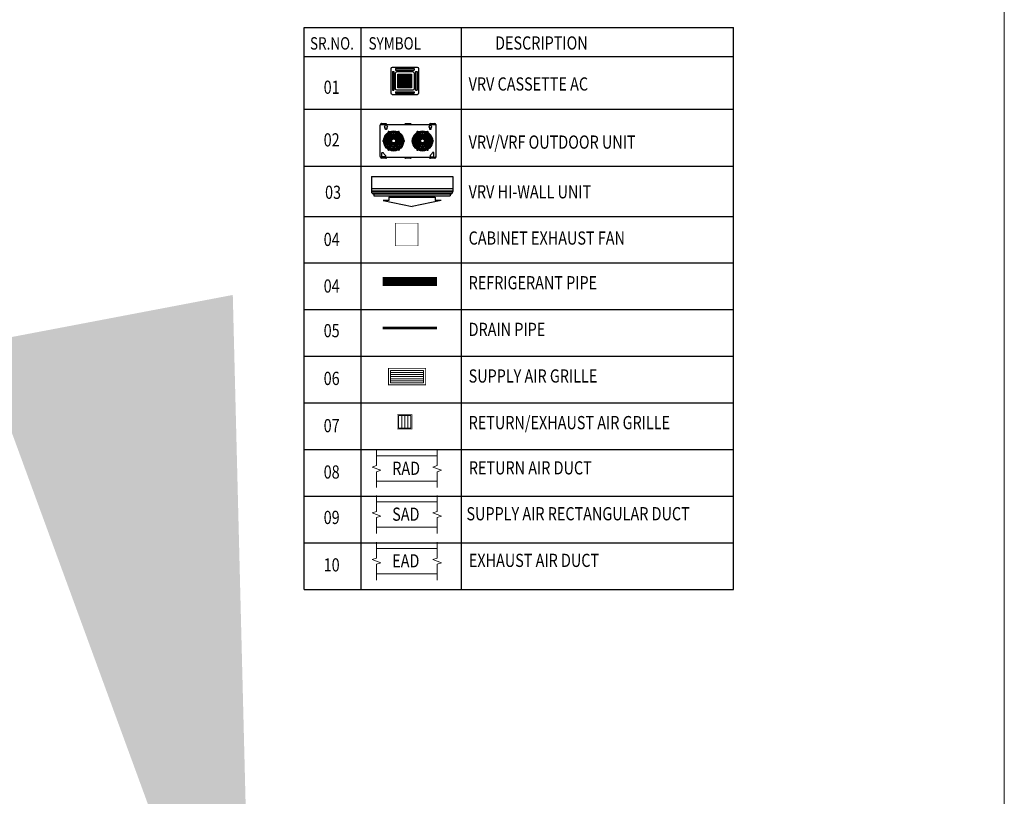
# Model space of a CAD drawing. Units: millimetres. Extents: x -27956 to 154697, y -98169 to -69185.
# Drawn here: x 154552 to 154677, y -98048 to -97949 of the extents above; entities that cross this region are included whole.
import ezdxf

# ---------------------------------------------------------------- set-up
doc = ezdxf.new("R2010")
doc.units = ezdxf.units.MM
doc.header["$MEASUREMENT"] = 0
doc.linetypes.add('DASHEDX2', pattern=[1.5, 1, -0.5])
doc.linetypes.add('HIDDEN', pattern=[0.375, 0.25, -0.125])
for name, color, linetype, lineweight in [('_ACM-M-TFADUCT', 70, 'Continuous', 30), ('H-SAD', 6, 'Continuous', 30), ('LINC-HVAC-Drain Pipe', 5, 'DASHEDX2', 25), ('M-HVAC-CASSETTE AC', 5, 'Continuous', 15), ('M-HVAC-EQUP', 152, 'Continuous', 25), ('M-HVAC-EX-GRILL', 1, 'Continuous', 5), ('M-HVAC-EXHAUST', 1, 'HIDDEN', 5), ('M-HVAC-GRIL', 146, 'Continuous', 5), ('M-HVAC-RAD', 6, 'Continuous', 15), ('M-HVAC-REF.PIPE', 21, 'Continuous', 15), ('M-HVAC-SAD', 3, 'Continuous', 15), ('wooden ceiling', 8, 'Continuous', 30)]:
    doc.layers.add(name, color=color, linetype=linetype, lineweight=lineweight)
for name, color, linetype in [('H-TEXT', 7, 'Continuous'), ('HVAC-ODU', 7, 'Continuous'), ('M-HVAC-EQUIPMENT', 152, 'Continuous'), ('M-HVAC-WALL MOUNTED AC', 1, 'Continuous')]:
    doc.layers.add(name, color=color, linetype=linetype)
doc.styles.add('03-ACM-M-TEXT', font='romans.shx', dxfattribs={"width": 0.85})
doc.styles.add('AR-ROMANS-80', font='romans.shx', dxfattribs={"width": 0.8})
doc.dimstyles.new('ACM-M-DIM', dxfattribs={"dimscale": 50, "dimtxt": 2, "dimasz": 2, "dimexe": 1, "dimexo": 1, "dimgap": 1, "dimtad": 1, "dimdec": 0, "dimzin": 0, "dimdsep": 46, "dimtxsty": '03-ACM-M-TEXT', "dimcen": 0, "dimclrd": 7, "dimclre": 7, "dimclrt": 256, "dimadec": 0, "dimazin": 0, "dimtfac": 1, "dimtdec": 0, "dimtofl": 0, "dimtmove": 0, "dimatfit": 3, "dimfxl": 1, "dimtolj": 1, "dimtzin": 0, "dimlwe": -1, "dimarcsym": 0})

# ---------------------------------------------------------------- blocks, each defined once
blk = doc.blocks.new('150 x 150 EXH.GRILLE')
at = {"layer": 'M-HVAC-EX-GRILL', "ltscale": 20}
for p, q in [((-37.5, 75), (-37.5, -75)), ((0, 75), (0, -75)), ((37.5, 75), (37.5, -75))]:
    blk.add_line(p, q, dxfattribs=at)
at = {"layer": 'M-HVAC-EX-GRILL', "ltscale": 20, "const_width": 6.249999999999997}
blk.add_lwpolyline([(-87.5, 87.5), (-87.5, -87.5), (87.5, -87.5), (87.5, 87.5)], close=True, dxfattribs=at)
at = {"layer": 'M-HVAC-EX-GRILL', "ltscale": 20}
blk.add_lwpolyline([(-75, 75), (-75, -75), (75, -75), (75, 75)], close=True, dxfattribs=at)
blk = doc.blocks.new('HI WALL UNIT')
at = {"color": 8, "lineweight": 20}
for p, q in [((-151504.1468570963, -145720.7058306251), (-152424.1468570963, -145720.7058306251)), ((-151509.6230475723, -145704.2772591963), (-152418.6706666201, -145704.2772591963)), ((-151504.1468570963, -145737.1344020542), (-152424.1468570963, -145737.1344020542)), ((-151504.1468570963, -145753.562973482), (-152424.1468570963, -145753.562973482))]:
    blk.add_line(p, q, dxfattribs=at)
at = {"layer": 'M-HVAC-EQUIPMENT', "color": 152}
for p, q in [((-152292.7182856682, -145619.3368746577), (-151964.1468570966, -145551.9206453604)), ((-151635.5754285247, -145619.3368746577), (-151964.1468570966, -145551.9206453604)), ((-152424.1468570975, -145891.4201163393), (-152424.1468570963, -145720.7058306251)), ((-151531.5278094776, -145671.4201163394), (-152396.7659047155, -145671.4201163394)), ((-152396.7659047155, -145693.3248782442), (-152396.7659047155, -145671.4201163394)), ((-151531.5278094776, -145693.3248782442), (-152396.7659047155, -145693.3248782442)), ((-152292.7182856682, -145619.3368746577), (-152227.0039999538, -145619.3368746577)), ((-152227.0039999538, -145655.0278181131), (-152227.0039999538, -145619.3368746577)), ((-151701.2897142393, -145655.0278181131), (-152227.0039999538, -145655.0278181131)), ((-151701.2897142393, -145655.0278181131), (-151701.2897142393, -145619.3368746577)), ((-151701.2897142393, -145619.3368746577), (-151635.5754285247, -145619.3368746577)), ((-151531.5278094776, -145693.3248782442), (-151531.5278094776, -145671.4201163394)), ((-151504.1468570975, -145891.4201163393), (-151504.1468570963, -145720.7058306251)), ((-151504.1468570975, -145891.4201163393), (-152424.1468570975, -145891.4201163393))]:
    blk.add_line(p, q, dxfattribs=at)
for centre, start, end in [((-152396.7659047155, -145720.7058306251), 90, 180), ((-151531.5278094776, -145720.7058306251), 0, 90)]:
    blk.add_arc(centre, 27.38095238096314, start, end, dxfattribs=at)
blk = doc.blocks.new('20 H.P ODU')
at = {"layer": 'M-HVAC-EQUP', "linetype": 'ByBlock'}
for p, q in [((-875.0000000014551, -890.8932394301519), (-874.9999999990686, 90.8932394371368)), ((-874.9999999990686, 90.8932394371368), (-872.5908186766318, 90.8932394371368)), ((-872.5908186766318, 90.8932394371368), (-871.4665340697974, 90.8932394371368)), ((-871.4665340697974, 90.8932394371368), (-871.4665340697974, 113.3787711039185)), ((-847.3747209124847, 118.5185185200535), (847.3747209207504, 118.5185185200535)), ((-847.3747209124847, 116.1093372055329), (-847.3747209124847, 118.5185185200535)), ((-847.3747209134161, 114.9850525897927), (-847.3747209124847, 116.1093372055329)), ((-839.3441165174008, 145.501349249389), (-700.9872427661902, 145.501349250786)), ((-746.1932991310605, 42.06255341088399), (-704.4651544569642, 114.3379928739741)), ((-729.6327473810524, 30.01664683502168), (-739.2386351107269, 30.01664683502168)), ((-721.602142994292, -26.19758385512978), (-721.602142994292, 21.98604244831949)), ((-690.5556658441783, 114.3379928716458), (-648.827521168685, 42.06255341274664)), ((-673.4185166890384, 21.98604244971648), (-673.4185166880487, -26.19758385652676)), ((-673.1682654996403, 129.4401404829696), (-666.8627955532282, 118.5185185214504)), ((-655.78218517598, 30.01664683409035), (-665.3879123065271, 30.01664683315903)), ((-110.6049130312749, 118.5185185214504), (-104.2992824772955, 129.4401404829696)), ((-76.48046582849929, 145.501349249389), (71.74377216020366, 145.501349249389)), ((99.56274941464655, 129.4401404839009), (105.8682193635031, 118.5185185195878)), ((110.6049130325555, 118.5185185214504), (104.2992824804387, 129.4401404829696)), ((690.5556658440619, 114.3379928716458), (648.8275211704895, 42.06255341088399)), ((655.7821851772605, 30.01664683502168), (665.3879123082734, 30.01664683409035)), ((666.8626349502592, 118.5185185200535), (673.1682655001057, 129.4401404829696)), ((673.1682655014448, 129.4401404811069), (666.8627955568953, 118.5185185200535)), ((673.4185166889218, 21.98604244971648), (673.4185166889218, -26.19758385885507)), ((700.9870821577497, 145.501349249389), (839.3441165452241, 145.501349250786)), ((746.193299132341, 42.06255341228097), (704.4651544591762, 114.3379928739741)), ((721.6021429956307, -26.19758385512978), (721.6021429951653, 21.98604244971648)), ((729.6327473827988, 30.01664683502168), (739.238635111542, 30.01664683409035)), ((847.3747209207504, 118.5185185200535), (847.3747209198773, 116.1093372055329)), ((847.3747209198773, 116.1093372055329), (847.3747209188878, 114.9850525916554)), ((871.4665340710781, 113.3789317132905), (871.4665340710781, 90.89323943667114)), ((871.4665340710781, 90.89323943667114), (872.5908186835585, 90.8932394371368)), ((872.5908186835585, 90.8932394371368), (875.000000000873, 90.8932394371368)), ((875.000000000873, 90.8932394371368), (875.000000000873, -890.8932394296861)), ((-506.2625158727751, -369.5581990401261), (-728.122116814833, -241.4674987122416)), ((-681.4491210663691, -34.22818824555725), (-713.5715386150986, -34.22818824741989)), ((-628.0297768093296, -135.1076778792776), (-631.2440046439879, -123.1118455650285)), ((-613.5295971101149, -126.2600699821487), (-614.1327520097257, -125.215309953317)), ((-483.9775708983652, -347.2732540629804), (-612.06827122299, -125.4136531217955)), ((-611.2078014659346, -123.5265897582285), (-610.6154266978266, -124.6369384536519)), ((-605.3208649312727, -108.1450457242317), (-596.5392604502849, -116.9266502032987)), ((-453.5357699370942, -339.1163980811835), (-453.5357699357555, -82.9349974328652)), ((-423.0939689828082, -347.2732540639118), (-295.0032686601044, -125.4136531222611)), ((-400.8090240052552, -369.5581990368664), (-178.9494230626733, -241.4674987122416)), ((-311.379293152655, -116.4375961842015), (-302.5977115403512, -107.6560770641081)), ((-296.4669501017779, -124.5713162114844), (-295.8637388265342, -123.526588733308)), ((-292.938788959349, -125.2153101125732), (-293.6041917550028, -126.283496057149)), ((-276.6745128161274, -122.6227746838703), (-279.888803137932, -134.6186694903299)), ((400.8090240098535, -369.5581990368664), (178.9494230662822, -241.4674987122416)), ((276.6745128165348, -122.6227746834047), (279.8888031411335, -134.6186694884673)), ((292.9387889630161, -125.2153101125732), (293.6041917562834, -126.283496057149)), ((423.0939689864753, -347.2732540639118), (295.0032686609193, -125.4136531217955)), ((296.466950102651, -124.571316213347), (295.8637388282805, -123.5265887323767)), ((311.3792931530042, -116.4375961860642), (302.5977115416317, -107.6560770645737)), ((453.5357699384331, -339.1163980811835), (453.5357699388987, -82.93499743239953)), ((483.977570899704, -347.2732540629804), (612.0682712243869, -125.4136531222611)), ((506.2625158731825, -369.5581990368664), (728.1221168161719, -241.4674987136386)), ((605.320864934416, -108.1450457242317), (596.5392604516238, -116.9266502051614)), ((611.2078014662837, -123.5265897568315), (610.61542669771, -124.6369384531863)), ((613.5295971095911, -126.2600699835457), (614.1327520124032, -125.215309953317)), ((628.0297768106684, -135.1076778797432), (631.2440046434639, -123.1118455636315)), ((681.4491210691048, -34.22818824416026), (713.5715386163793, -34.22818824741989)), ((-782.1821220582352, -385.5222710389644), (-770.1862272518338, -382.3079807120375)), ((-770.1862535956316, -418.6700816918164), (-782.1820630389847, -415.4557684939354)), ((-771.8047824372188, -398.3112796386703), (-770.5470048795104, -398.3534423932433)), ((-770.5984169440926, -401.6887537688016), (-771.8047831236036, -401.6887212204746)), ((-514.4193718536407, -399.9999999981374), (-770.600772504753, -399.9999999981374)), ((-506.2625158737064, -430.4418009589426), (-728.1221168134362, -558.5325012831016)), ((-483.9775708988892, -452.7267459342254), (-612.06827122299, -674.5863468730822)), ((-453.5357699370942, -460.8836019104347), (-453.5357699376182, -717.065002565272)), ((-423.0939689828082, -452.7267459305003), (-295.0032686582417, -674.5863468749448)), ((-400.8090240052552, -430.4418009566143), (-178.9494230636046, -558.5325012812391)), ((-392.6521680197329, -399.9999999976716), (-136.4707673741504, -399.9999999995343)), ((-136.8852862837375, -381.3299183030613), (-124.8894768404425, -384.5442315004766)), ((-124.8894178220653, -414.4777289554476), (-136.8853126271278, -417.6920192809775)), ((-135.2667574370862, -401.688720352482), (-136.5245350003824, -401.6465576002374)), ((-136.4731229330063, -398.31124622887), (-135.2667567590833, -398.3112787762657)), ((124.8894178238115, -414.4777289568447), (136.8853126284084, -417.6920192828402)), ((136.8852862854837, -381.3299183016643), (124.88947684312, -384.5442315004766)), ((136.4731229343451, -398.31124622887), (135.2667567589669, -398.3112787762657)), ((135.2667574388324, -401.6887203506193), (136.52453500306, -401.6465575965121)), ((392.6521680224105, -399.9999999981374), (136.4707673736266, -399.9999999981374)), ((400.8090240079326, -430.4418009575456), (178.9494230662822, -558.5325012821704)), ((423.0939689846127, -452.7267459323629), (295.003268661385, -674.5863468730822)), ((453.5357699384331, -460.8836019104347), (453.5357699388987, -717.065002561547)), ((483.977570899704, -452.7267459318973), (612.0682712252602, -674.5863468740135)), ((506.2625158745795, -430.4418009575456), (728.1221168143093, -558.5325012831016)), ((514.419371855387, -399.9999999976716), (770.6007725078961, -399.9999999981374)), ((782.1821220577111, -385.5222710403614), (770.1862272531143, -382.3079807125032)), ((770.1862535970287, -418.6700816918164), (782.182063042128, -415.4557684939354)), ((771.8047824399547, -398.311279640533), (770.5470048807911, -398.3534423941746)), ((770.598416947294, -401.688753768336), (771.8047831244767, -401.6887212209403)), ((-872.5908186780289, -890.8932394296861), (-875.0000000014551, -890.8932394301519)), ((-871.4665340697974, -890.8932394301519), (-872.5908186780289, -890.8932394296861)), ((-871.4665340697974, -913.3789317109622), (-871.4665340697974, -890.8932394301519)), ((-847.3747209134161, -916.1093371966854), (-847.3747209134161, -914.9850525869988)), ((-847.3747209134161, -918.5185185163283), (-847.3747209134161, -916.1093371966854)), ((847.3747209188878, -918.5185185163283), (-847.3747209134161, -918.5185185163283)), ((-666.8627955541597, -918.5185185144657), (-673.1682654996403, -929.4401404745876)), ((-630.3970270585268, -677.377225311473), (-627.1827367386431, -665.3813305082732)), ((-614.1327509163528, -674.7846898837015), (-613.4673481257632, -673.7165039377287)), ((-610.6045897747971, -675.4286837815307), (-611.2078010533586, -676.4734112634322)), ((-595.6922467249096, -683.5624038083478), (-604.4738283390761, -692.3439229284413)), ((-301.7506749514141, -691.8549542725087), (-310.5322794308887, -683.073349791579)), ((-295.8637384120375, -676.4734102389775), (-296.456113181077, -675.3630615412258)), ((-293.5419427682646, -673.7399300108664), (-292.9387878697016, -674.7846900401637)), ((-279.0417630747543, -664.8923221151343), (-275.8275352372439, -676.8881544312462)), ((-104.2992824791581, -929.4401404755188), (-109.8632064117119, -919.8034152137117)), ((105.1265127383522, -919.8034152137117), (99.56274941278387, -929.4401404755188)), ((279.0417630765587, -664.8923221169971), (275.8275352371275, -676.8881544312462)), ((293.5419427705347, -673.7399300108664), (292.9387878710404, -674.7846900392324)), ((295.8637384148314, -676.4734102394433), (296.4561131810187, -675.3630615393631)), ((301.7506749526947, -691.85495427344), (310.5322794336244, -683.0733497906476)), ((595.6922467267141, -683.5624038074166), (604.4738283418118, -692.3439229284413)), ((610.6045897760778, -675.428683779668), (611.2078010560363, -676.4734112620353)), ((614.1327509162367, -674.7846898818387), (613.4673481266362, -673.7165039358661)), ((630.397027062194, -677.377225311473), (627.1827367399238, -665.3813305050134)), ((673.1682655014448, -929.4401404745876), (666.8626349483965, -918.5185185163283)), ((847.3747209207504, -914.9850525869988), (847.3747209198773, -916.1093371966854)), ((847.3747209198773, -916.1093371966854), (847.3747209188878, -918.5185185163283)), ((871.4665340710781, -890.8932394301519), (871.4665340710781, -913.3789317109622)), ((872.5908186835585, -890.8932394301519), (871.4665340710781, -890.8932394301519)), ((875.000000000873, -890.8932394296861), (872.5908186835585, -890.8932394301519)), ((-700.9872427661902, -945.5013492461293), (-839.3441165146068, -945.5013492456637)), ((71.74377216113498, -945.5013492461293), (-76.48046583082758, -945.5013492456637)), ((702.8505036048009, -945.5013492456637), (700.9870821577497, -945.5013492442669)), ((839.344116546621, -945.5013492456637), (701.9187928800819, -945.5013492442669))]:
    blk.add_line(p, q, dxfattribs=at)
for centre, radius in [((-453.5357699376182, -399.9999999981374), 317.065002567502), ((-453.5357699376182, -399.9999999981374), 283.4941015269941), ((-453.5357699376182, -399.9999999981374), 249.7196739437335), ((-453.5357699376182, -399.9999999981374), 215.9452463604727), ((-453.5357699376182, -399.9999999981374), 182.1708187772121), ((-453.5357699376182, -399.9999999981374), 148.3963911939514), ((-453.5357699376182, -399.9999999981374), 114.6219636106909), ((453.5357699384331, -399.9999999995343), 317.065002567502), ((453.5357699384331, -399.9999999995343), 283.4941015269941), ((453.5357699384331, -399.9999999995343), 249.7196739437335), ((453.5357699384331, -399.9999999995343), 215.9452463604727), ((453.5357699384331, -399.9999999995343), 182.1708187772121), ((453.5357699384331, -399.9999999995343), 148.3963911939514), ((453.5357699384331, -399.9999999995343), 114.6219636106909), ((-453.5357699376182, -399.9999999981374), 80.84753602743017), ((-453.5357699376182, -399.9999999981374), 60.88360191451107), ((453.5357699384331, -399.9999999995343), 80.84753602743017), ((453.5357699384331, -399.9999999995343), 60.88360191451107)]:
    blk.add_circle(centre, radius, dxfattribs=at)
for centre, radius, start, end in [((-839.3441165155382, 113.3789317146875), 32.12241753842728, 89.9999999588359, 180), ((-847.3747209134161, 90.8932394371368), 24.09181315382046, 89.9999999588359, 180), ((-739.2386351097957, 38.04725122079253), 8.03060438460684, 150.0000000150196, 269.9999999588359), ((-729.6327473801211, 21.98604244925082), 8.030604384606812, 0, 89.9999999588359), ((-697.5103298416942, 110.32269068202), 8.03060438460684, 29.99999993904025, 150.0000000150196), ((-700.9872427667143, 113.3789317142218), 32.12241753842733, 29.99999993904025, 89.9999999588359), ((-665.3879123079241, 21.98604244971648), 8.030604384606812, 89.9999999588359, 180), ((-655.7821851773768, 38.04725121799857), 8.030604384606812, 269.9999999588359, 29.99999993904025), ((-76.48046583082758, 113.3789317142218), 32.12241753842728, 89.9999999588359, 150.0000000150196), ((71.74377216113498, 113.3789317132905), 32.12241753842733, 29.99999993904025, 89.9999999588359), ((655.7821851772605, 38.04725122079253), 8.030604384606812, 150.0000000150196, 269.9999999588359), ((665.3879123082734, 21.98604244925082), 8.030604384606812, 0, 89.9999999588359), ((700.9870821577497, 113.3789317132905), 32.12241753842728, 89.9999999588359, 150.0000000150196), ((697.5103298415779, 110.3226906815544), 8.03060438460684, 29.99999993904025, 150.0000000150196), ((729.63274738373, 21.98604244971648), 8.030604384606812, 89.9999999588359, 180), ((739.238635110145, 38.04725121986121), 8.03060438460684, 269.9999999588359, 29.99999993904025), ((746.5103298471657, 100.2429800303653), 8.03060438460684, 29.99999993904025, 150.0000000150196), ((839.344116546621, 113.3789317132905), 32.12241753842728, 0, 89.9999999588359), ((847.3747209188878, 90.8932394371368), 24.09181315382046, 0, 89.9999999588359), ((-713.5715386150986, -26.19758385838941), 8.030604384606812, 180, 269.9999999588359), ((-681.4491210659618, -26.19758385652676), 8.030604384606812, 269.9999999588359, 0), ((-616.2772892392823, -119.1015544654801), 15.49473889348885, 44.99999997816945, 195.000000044104), ((-615.8013319727615, -118.9479458029382), 5.910609263139579, 329.8029054543907, 278.0584775089364), ((-614.9345417479635, -125.7822192041203), 0.9819832709244009, 24.72218237906147, 101.7547289407203), ((-291.6413398776787, -118.6124872681685), 15.49473889348919, 344.9999999784404, 135.0000000218305), ((-291.2703322386951, -118.9478740198538), 5.91060926313968, 269.8029053887742, 218.0584775530391), ((-296.7555915089906, -123.1156730772927), 0.981983270924372, 324.7221824175368, 41.75472896770596), ((291.6413398784935, -118.6124872681685), 15.49473889348919, 44.99999997816945, 195.000000044104), ((291.2703322414309, -118.9478740198538), 5.91060926313968, 321.9415224501328, 270.1970946112259), ((296.7555915088742, -123.1156730763614), 0.981983270924372, 138.245271032294, 215.2778175824632), ((616.2772892414941, -119.1015544668771), 15.49473889348885, 344.9999999784404, 135.0000000218305), ((615.8013319754391, -118.9479458048008), 5.910609263139579, 261.9415224706847, 210.1970945456093), ((614.9345417497098, -125.782219203189), 0.9819832709244009, 78.24527105927969, 155.277817595787), ((681.4491210691048, -26.19758385699242), 8.030604384606812, 180, 269.9999999588359), ((713.5715386159137, -26.19758385885507), 8.030604384606812, 269.9999999588359, 0), ((-778.1717885356047, -400.4890395100228), 15.49473889348921, 105.000000020228, 254.999999979772), ((-778.0667696679011, -400.0000717802904), 5.910609263139559, 29.80290541297588, 338.0584775762949), ((-771.714720179385, -402.6665461249649), 0.9819832709246704, 84.72218237449214, 161.7547290081754), ((-135.3568197042332, -397.3334538657218), 0.9819832709246362, 264.7221823744921, 341.7547290081754), ((-129.0047702063457, -399.9999282127246), 5.910609263139727, 209.8029054129759, 158.0584775762948), ((-128.8998205778189, -399.5109327994287), 15.49473889348913, 285.000000020228, 74.99999997977199), ((128.899820580089, -399.5109327975662), 15.49473889348913, 105.000000020228, 254.999999979772), ((129.0047702085576, -399.9999282145873), 5.910609263139727, 21.94152242370519, 330.1970945870241), ((135.3568197069107, -397.3334538680501), 0.9819832709246362, 198.2452709918245, 275.2778176683907), ((771.7147201811313, -402.6665461240337), 0.9819832709246704, 18.24527099182457, 95.27781766839071), ((778.0667696715682, -400.0000717802904), 5.910609263139559, 201.9415224237052, 150.1970945870241), ((778.1717192963115, -399.5109327984974), 15.49473889348913, 285.000000020228, 74.99999997977199), ((-847.3747209134161, -890.8932394301519), 24.09181315382046, 180, 269.9999999588359), ((-839.3441165155382, -913.3789317114278), 32.12241753842728, 180, 269.9999999588359), ((-615.430200004077, -681.3875127276406), 15.49473889348919, 164.9999999784402, 315.0000000218307), ((-615.8012076463201, -681.0521259750238), 5.91060926313968, 89.80290538877425, 38.05847755303915), ((-610.315948369971, -676.8843269194476), 0.981983270924372, 144.7221824175368, 221.7547289677059), ((-290.794250640145, -680.8984455261378), 15.49473889348885, 224.9999999781694, 15.000000044104), ((-291.2702079071314, -681.0520541891455), 5.910609263139695, 149.8029054543906, 98.05847750893648), ((-292.1369981328608, -674.2177807902917), 0.9819832709247248, 204.7221823790615, 281.7547289407203), ((290.7942506418913, -680.8984455261378), 15.49473889348885, 164.9999999784402, 315.0000000218307), ((291.2702079093433, -681.0520541891455), 5.910609263139695, 81.94152247068473, 30.19709454560936), ((292.136998134607, -674.2177807902917), 0.9819832709247248, 258.2452710592797, 335.277817595787), ((615.4302000076858, -681.3875127276406), 15.49473889348919, 224.9999999781694, 15.000000044104), ((615.8012076457962, -681.0521259764209), 5.91060926313968, 141.9415224501328, 90.19709461122578), ((610.3159483717753, -676.8843269180506), 0.981983270924372, 318.245271032294, 35.27781758246317), ((839.3441165452241, -913.3789317109622), 32.12241753842728, 269.9999999588359, 0), ((847.3747209198773, -890.8932394301519), 24.09181315382046, 269.9999999588359, 0), ((-700.9872427661902, -913.3789317095652), 32.12241753842728, 269.9999999588359, 330.0000000150196), ((-76.48046582849929, -913.3789317109622), 32.12241753842733, 209.9999999390402, 269.9999999588359), ((71.74377216113498, -913.3789317095652), 32.12241753842728, 269.9999999588359, 330.0000000150196), ((700.9870821595541, -913.3789317095652), 32.12241753842733, 209.9999999390402, 269.9999989708979)]:
    blk.add_arc(centre, radius, start, end, dxfattribs=at)
for points, knots in [([(-827.8526273342433, -784.8539742506108), (-827.8526273342433, -783.2592219170183), (-827.70380276168, -781.6637991997412), (-827.1136162066832, -778.5294333584607), (-826.6721703838557, -776.9891494736074), (-825.2966326038004, -773.4657951230182), (-824.2383525618933, -771.5278915679083), (-821.3025032766162, -767.4804669599979), (-819.2734279176802, -765.4766146931797), (-815.6617508782655, -762.9250612286852), (-814.259146463184, -762.119933790993), (-811.5235734610468, -760.8745336909777), (-810.2054370446713, -760.3997364281676), (-806.1624537073657, -759.3055072231218), (-803.3471891572698, -759.0190869895741), (-799.1870567696751, -759.2753400821238), (-797.8204015354275, -759.4704209235497), (-794.976226824394, -760.1124782175757), (-793.5040703886187, -760.5871078898198), (-789.7244629460038, -762.1929215099663), (-787.5129601904191, -763.5534595176578), (-784.3753262470126, -766.2029723790474), (-783.2878846517415, -767.3028998188673), (-781.3277747328392, -769.6787296901456), (-780.4544360293656, -770.9553024908528), (-779.7024362767697, -772.2993323761038)], [2, 2, 2, 2, 7.570795299999998, 7.570795299999998, 13.141591, 13.141591, 20.783579, 20.783579, 30.608357, 30.608357, 36.231173, 36.231173, 41.10832, 41.10832, 50.86261499999999, 50.86261499999999, 55.66846700000001, 55.66846700000001, 61.048214, 61.048214, 70.014125, 70.014125, 75.393872, 75.393872, 80.77361899999997, 80.77361899999997, 80.77361899999997, 80.77361899999997]), ([(-802.1408387600095, -899.7657219679094), (-803.7045021923258, -899.7656381730922), (-806.8325832029803, -899.4795531276612), (-811.4257816514582, -898.1899078944698), (-815.8637031159012, -895.9932373184711), (-819.9324961314559, -892.8614692101254), (-823.3631703215651, -888.8822558517568), (-825.919919232896, -884.2922417083755), (-827.4973254548967, -879.2808093843048), (-827.8526273342433, -875.7958343373613), (-827.8526273323805, -874.0537658026442)], [2, 2, 2, 2, 7.462552799999999, 12.925106, 18.595283, 24.680789, 30.766296, 36.851802, 42.937308, 49.022815, 49.022815, 49.022815, 49.022815]), ([(-779.7024362767697, -772.2993323761038), (-771.0712823462673, -787.7253831848503), (-761.2023538980284, -802.4627014338037), (-739.2481339956283, -830.1729792240076), (-727.1587364757432, -843.1511342236772), (-714.1157221170724, -855.0818190877326)], [2, 2, 2, 2, 63.749536, 63.749536, 125.49907, 125.49907, 125.49907, 125.49907]), ([(-714.1157221170724, -855.0818190877326), (-712.1725393072702, -856.859417808242), (-710.5041288813227, -858.9386041341348), (-707.8546998063684, -863.5384225947782), (-706.8835692955763, -866.0686914576218), (-705.8677746588946, -870.8252952457406), (-705.6854310641647, -873.0292562143877), (-705.9015450920559, -877.8051334535703), (-706.4139674897306, -880.3794798613526), (-707.8072703658254, -884.2232762775383), (-708.4412830854416, -885.5872499914839), (-709.9353107056231, -888.1818754202685), (-710.7967501371749, -889.4148734677583), (-713.1998980292701, -892.2842712672427), (-714.869481624104, -893.8165943776256), (-718.8538066233158, -896.610406726133), (-721.2313124435022, -897.7843274595215), (-726.2290019766078, -899.3619012795388), (-728.8496046621002, -899.7656381730922), (-731.4699559454457, -899.7657219679094)], [2, 2, 2, 2, 11.199856, 11.199856, 20.543501, 20.543501, 28.190965, 28.190965, 37.244137, 37.244137, 42.473577, 42.473577, 47.703017, 47.703017, 55.548425, 55.548425, 64.70212899999999, 64.70212899999999, 73.85583200000002, 73.85583200000002, 73.85583200000002, 73.85583200000002]), ([(698.1157221202157, -855.0818190881981), (696.1725393132656, -856.859417808242), (694.5041288849898, -858.9386041341348), (691.8546998127713, -863.5384225938469), (690.8835692991852, -866.0686914566903), (689.8677746648317, -870.8252952457406), (689.6854310696363, -873.0292562157848), (689.9015450975277, -877.8051334517077), (690.4139674947946, -880.3794798627497), (691.8072703712968, -884.2232762789354), (692.4412830909131, -885.5872499924153), (693.9353107144125, -888.1818754202685), (694.7967501440435, -889.4148734691553), (697.1998980361385, -892.2842712644486), (698.8694816314965, -893.8165943780914), (702.8538066302425, -896.6104067247362), (705.2313124485663, -897.7843274613842), (710.2290019830689, -899.3619012804701), (712.8496046689688, -899.7656381730922), (715.4699559518484, -899.7657219679094)], [2, 2, 2, 2, 11.199856, 11.199856, 20.543501, 20.543501, 28.190965, 28.190965, 37.244137, 37.244137, 42.473577, 42.473577, 47.703017, 47.703017, 55.548425, 55.548425, 64.70212899999999, 64.70212899999999, 73.85583200000002, 73.85583200000002, 73.85583200000002, 73.85583200000002]), ([(763.7024362841039, -772.2993323765694), (755.071282351797, -787.7253831848503), (745.2023539039656, -802.4627014319412), (723.2481340034282, -830.1729792240076), (711.1587364831357, -843.1511342227458), (698.1157221202157, -855.0818190881981)], [2, 2, 2, 2, 63.749536, 63.749536, 125.49907, 125.49907, 125.49907, 125.49907]), ([(811.852627339249, -784.8539742524734), (811.8526273411117, -783.2592219170183), (811.7038027671515, -781.6637992011383), (811.1136162122128, -778.5294333603232), (810.6721703893852, -776.9891494726762), (809.2966326069437, -773.4657951230182), (808.2383525678307, -771.5278915679083), (805.3025032826698, -767.4804669609292), (803.2734279226862, -765.4766146931797), (799.6617508861236, -762.9250612319447), (798.2591464677243, -762.119933790993), (795.5235734674498, -760.8745336895807), (794.2054370510741, -760.3997364295647), (790.162453711906, -759.3055072231218), (787.3471891609369, -759.0190869909711), (783.1870567770676, -759.2753400811924), (781.8204015418887, -759.4704209235497), (778.9762268298654, -760.1124782161787), (777.5040703964768, -760.5871078884229), (773.724462949147, -762.1929215108976), (771.5129601940862, -763.5534595167264), (768.3753262534739, -766.202972379513), (767.2878846568055, -767.3028998188673), (765.3277747379035, -769.6787296887488), (764.4544360343716, -770.9553024908528), (763.7024362841039, -772.2993323765694)], [2, 2, 2, 2, 7.570795299999998, 7.570795299999998, 13.141591, 13.141591, 20.783579, 20.783579, 30.608357, 30.608357, 36.231173, 36.231173, 41.10832, 41.10832, 50.86261499999999, 50.86261499999999, 55.66846700000001, 55.66846700000001, 61.048214, 61.048214, 70.014125, 70.014125, 75.393872, 75.393872, 80.77361899999997, 80.77361899999997, 80.77361899999997, 80.77361899999997]), ([(786.1408387664122, -899.7657219679094), (787.7045021983213, -899.7656381716953), (790.8325832085102, -899.4795531257986), (795.4257816583848, -898.1899078963326), (799.8637031204416, -895.9932373212649), (803.9324961378587, -892.861469208263), (807.3631703294233, -888.8822558522224), (809.9199192365048, -884.2922417083755), (811.4973254603682, -879.2808093843048), (811.8526273411117, -875.7958343382924), (811.8526273411117, -874.0537658026442)], [2, 2, 2, 2, 7.462552799999999, 12.925106, 18.595283, 24.680789, 30.766296, 36.851802, 42.937308, 49.022815, 49.022815, 49.022815, 49.022815])]:
    blk.add_open_spline(points, degree=3, knots=knots, dxfattribs=at)
for points in [[(-827.8526273323805, -874.0537658026442), (-827.8526273342433, -844.3205298893154), (-827.8526273342433, -814.5872101676649), (-827.8526273342433, -784.8539742506108)], [(-731.4699559454457, -899.7657219679094), (-755.0268889582367, -899.7656381730922), (-778.5838219607248, -899.7656381735579), (-802.1408387600095, -899.7657219679094)], [(715.4699559518484, -899.7657219679094), (739.0268889646394, -899.7656381716953), (762.5838219667786, -899.7656381730922), (786.1408387664122, -899.7657219679094)], [(811.8526273411117, -874.0537658026442), (811.8526273411117, -844.3205298902466), (811.8526273406459, -814.5872101681308), (811.852627339249, -784.8539742524734)]]:
    blk.add_open_spline(points, degree=3, dxfattribs=at)
blk = doc.blocks.new('A$C0C740B7E')
at = {"layer": 'wooden ceiling'}
h = blk.add_hatch(dxfattribs=at)
h.set_pattern_fill('ANGLE', color=5, scale=5.080213903744761)
h.set_pattern_definition([(0, (-73577.71389552637, 17057.57028965827), (0, 1.39705882352981), [1.016042780748952, -0.3810160427808571]), (90, (-73577.71389552637, 17057.57028965827), (-1.39705882352981, 8.554518082281742e-17), [1.016042780748952, -0.3810160427808571])])
h.paths.add_polyline_path([(9.405751949394471, 28.4057519494163), (9.405751949394471, 9.594248050703754), (-9.40575194930716, 9.594248050703754), (-9.40575194930716, 28.4057519494163)])
at = {"layer": 'M-HVAC-WALL MOUNTED AC', "color": 5}
for p, q in [((-16.96791443847178, 31.90374331557177), (-16.96791443847178, 6.09625668454828)), ((-16.96791443847178, 31.90374331557177), (-14.93582887695811, 31.90374331557177)), ((-14.93582887695811, 31.90374331557177), (-14.93582887695811, 6.09625668454828)), ((-12.9037433154881, 35.96791443857001), (12.90374331553176, 35.96791443857001)), ((-12.9037433154881, 35.96791443857001), (-12.9037433154881, 33.93582887707089)), ((-12.9037433154881, 33.93582887707089), (12.90374331553176, 33.93582887707089)), ((12.90374331553176, 35.96791443857001), (12.90374331553176, 33.93582887707089)), ((14.93582887703087, 31.90374331557177), (14.93582887701632, 6.09625668454828)), ((14.93582887703087, 31.90374331557177), (16.96791443852999, 31.90374331557177)), ((16.96791443852999, 31.90374331557177), (16.96791443852999, 6.09625668454828)), ((-16.96791443847178, 6.09625668454828), (-14.93582887695811, 6.09625668454828)), ((-12.9037433154881, 4.064171123049164), (12.90374331553176, 4.064171123049164)), ((-12.9037433154881, 4.064171123049164), (-12.9037433154881, 2.032085561550048)), ((-12.9037433154881, 2.032085561550048), (12.90374331553176, 2.032085561550048)), ((12.90374331553176, 4.064171123049164), (12.90374331553176, 2.032085561550048)), ((14.93582887701632, 6.09625668454828), (16.96791443852999, 6.09625668454828))]:
    blk.add_line(p, q, dxfattribs=at)
for points in [[(16.96791443852999, 38.00000000006548, -0.414213562373095), (19.0000000000291, 35.96791443857001), (19.0000000000291, 2.032085561550048, -0.414213562373095), (16.96791443852999, 5.456968210637569e-11), (-16.96791443847178, 5.456968210637569e-11, -0.414213562373095), (-18.9999999999709, 2.032085561550048), (-18.9999999999709, 35.96791443857001, -0.414213562373095), (-16.96791443847178, 38.00000000006548)], [(-10.87165775398898, 31.90374331557177), (10.87165775403264, 31.90374331557177, -0.414213562373095), (12.90374331553176, 29.8716577540763), (12.90374331553176, 8.128342246043758, -0.414213562373095), (10.87165775403264, 6.09625668454828), (-10.87165775398898, 6.09625668454828, -0.414213562373095), (-12.9037433154881, 8.128342246043758), (-12.9037433154881, 29.8716577540763, -0.414213562373095)]]:
    blk.add_lwpolyline(points, format="xyb", close=True, dxfattribs=at)
blk.add_lwpolyline([(9.405751949394471, 28.4057519494163), (9.405751949394471, 9.594248050703754), (-9.40575194930716, 9.594248050703754), (-9.40575194930716, 28.4057519494163)], close=True, dxfattribs=at)

msp = doc.modelspace()

# ---------------------------------------------------------------- linework, layer by layer
at = {"layer": 'H-TEXT'}
for p, q in [((154587.7853568639, -98021.78938744412), (154587.7853568639, -97950.24932801686)), ((154595.0671068639, -98021.78938744412), (154595.0671068639, -97950.24932801686)), ((154607.8246068638, -98021.78938744412), (154607.8246068638, -97950.24932801686)), ((154642.4402325908, -98021.78938744412), (154642.4402325908, -97950.24932801686))]:
    msp.add_line(p, q, dxfattribs=at)
for points in [[(154587.7853568639, -97950.24932801686), (154642.4402325908, -97950.24932801686)], [(154587.7853568639, -97953.93482801688), (154642.4402325908, -97953.93482801688)], [(154587.7853568639, -97960.61635589073), (154642.4402325908, -97960.61635589073)], [(154587.7853568639, -97967.88075984706), (154642.4402325908, -97967.88075984706)], [(154587.7853568639, -97974.28738744411), (154642.4402325908, -97974.28738744411)], [(154587.7853568639, -97974.28738744411), (154642.4402325908, -97974.28738744411)], [(154587.7853568639, -97980.22513744413), (154642.4402325908, -97980.22513744413)], [(154587.7853568639, -97986.16288744411), (154642.4402325908, -97986.16288744411)], [(154587.7853568639, -97992.10063744412), (154642.4402325908, -97992.10063744412)], [(154587.7853568639, -97998.03838744413), (154642.4402325908, -97998.03838744413)], [(154587.7853568639, -98003.97613744412), (154642.4402325908, -98003.97613744412)], [(154587.7853568639, -98009.91388744413), (154642.4402325908, -98009.91388744413)], [(154587.7853568639, -98015.85163744411), (154642.4402325908, -98015.85163744411)], [(154587.7853568639, -98021.78938744412), (154642.4402325908, -98021.78938744412)]]:
    msp.add_lwpolyline(points, dxfattribs=at)
at = {"layer": 'HVAC-ODU', "lineweight": 9}
msp.add_lwpolyline([(154334.1330555864, -97924.03335252838), (154676.9264277405, -97924.03335252838), (154676.9264277405, -98169.4333525284), (154334.1330555864, -98169.4333525284)], close=True, dxfattribs=at)
at = {"layer": 'LINC-HVAC-Drain Pipe', "ltscale": 2, "const_width": 0.3359999999999999}
msp.add_lwpolyline([(154597.7890929254, -97988.51875590335), (154604.6986121195, -97988.51875590335)], dxfattribs=at)
at = {"layer": 'M-HVAC-EQUP', "const_width": 0.06}
msp.add_lwpolyline([(154599.4116080356, -97975.15208855018), (154602.2916080355, -97975.15208855018), (154602.2916080355, -97978.03208855024), (154599.4116080356, -97978.03208855024)], close=True, dxfattribs=at)
at = {"layer": 'M-HVAC-EXHAUST', "linetype": 'ByBlock'}
for p, q in [((154597.0039079501, -98016.5754039372), (154604.7216427585, -98016.5754039372)), ((154597.0039079501, -98019.80816773069), (154604.7216427585, -98019.80816773069))]:
    msp.add_line(p, q, dxfattribs=at)
at = {"layer": 'M-HVAC-EXHAUST', "linetype": 'ByBlock', "elevation": -22.34664497895745}
for points in [[(154597.0039079501, -98020.5956677307), (154597.0039079501, -98018.58553583396), (154597.544113747, -98018.38891700635), (154596.4637021531, -98017.99465466154), (154597.0039079501, -98017.79803583396), (154597.0039079501, -98015.78790393722)], [(154604.7216427585, -98015.78790393722), (154604.7216427585, -98017.79803583396), (154604.1814369615, -98017.99465466154), (154605.2618485555, -98018.38891700635), (154604.7216427585, -98018.58553583396), (154604.7216427585, -98020.5956677307)]]:
    msp.add_lwpolyline(points, dxfattribs=at)
at = {"layer": 'M-HVAC-GRIL', "ltscale": 0.0001, "const_width": 0.105}
msp.add_lwpolyline([(154598.5408030829, -97995.74572877577), (154598.5408030829, -97993.64747249606), (154603.2625130625, -97993.64718256477), (154603.2625130625, -97995.74543884443)], close=True, dxfattribs=at)
at = {"layer": 'M-HVAC-GRIL', "ltscale": 0.0001}
for points in [[(154598.8024312227, -97995.48410063589), (154598.8024312227, -97993.90910063588), (154603.0008849226, -97993.90881070463), (154603.0008849226, -97995.48381070461), (154598.8024312227, -97995.48410063589)], [(154598.8024312227, -97994.17160063589), (154603.0008849226, -97994.17131070461)], [(154598.8024312227, -97994.4341006359), (154603.0008849226, -97994.43381070465)], [(154598.8024312227, -97994.69660063591), (154603.0008849226, -97994.69631070466)], [(154598.8024312227, -97994.95910063587), (154603.0008849226, -97994.95881070459)], [(154598.8024312227, -97995.22160063588), (154603.0008849226, -97995.22131070463)]]:
    msp.add_lwpolyline(points, dxfattribs=at)
at = {"layer": 'M-HVAC-RAD'}
for p, q in [((154597.0039079501, -98004.79357833252), (154604.7216427585, -98004.79357833252)), ((154597.0039079501, -98008.02634212599), (154604.7216427585, -98008.02634212599))]:
    msp.add_line(p, q, dxfattribs=at)
at = {"layer": 'M-HVAC-RAD', "elevation": -22.34664497895811}
for points in [[(154597.0039079501, -98008.813842126), (154597.0039079501, -98006.80371022926), (154597.544113747, -98006.60709140167), (154596.4637021531, -98006.21282905684), (154597.0039079501, -98006.01621022925), (154597.0039079501, -98004.00607833252)], [(154604.7216427585, -98004.00607833252), (154604.7216427585, -98006.01621022925), (154604.1814369615, -98006.21282905684), (154605.2618485555, -98006.60709140167), (154604.7216427585, -98006.80371022926), (154604.7216427585, -98008.813842126)]]:
    msp.add_lwpolyline(points, dxfattribs=at)
at = {"layer": 'M-HVAC-REF.PIPE', "const_width": 1.125}
msp.add_lwpolyline([(154597.7890929254, -97982.58100590334), (154604.6986121195, -97982.58100590334)], dxfattribs=at)
at = {"layer": 'M-HVAC-SAD'}
for p, q in [((154597.0039079501, -98010.63765393721), (154604.7216427585, -98010.63765393721)), ((154597.0039079501, -98013.87041773068), (154604.7216427585, -98013.87041773068))]:
    msp.add_line(p, q, dxfattribs=at)
at = {"layer": 'M-HVAC-SAD', "elevation": -22.34664497895811}
for points in [[(154597.0039079501, -98014.65791773066), (154597.0039079501, -98012.64778583395), (154597.544113747, -98012.45116700637), (154596.4637021531, -98012.05690466153), (154597.0039079501, -98011.86028583394), (154597.0039079501, -98009.85015393721)], [(154604.7216427585, -98009.85015393721), (154604.7216427585, -98011.86028583394), (154604.1814369615, -98012.05690466153), (154605.2618485555, -98012.45116700637), (154604.7216427585, -98012.64778583395), (154604.7216427585, -98014.65791773066)]]:
    msp.add_lwpolyline(points, dxfattribs=at)

# ---------------------------------------------------------------- block references
at = {"layer": 'M-HVAC-CASSETTE AC', "ltscale": 10, "xscale": 0.0923138677065671, "yscale": 0.0923138677065671, "zscale": 0.0923138677065671}
msp.add_blockref('A$C0C740B7E', (154600.6107556896, -97958.79692511438), dxfattribs=at)
at = {"layer": 'M-HVAC-EQUP', "xscale": 0.00405, "yscale": 0.00405, "zscale": 0.00405}
msp.add_blockref('20 H.P ODU', (154601.0288349341, -97963.06161250628), dxfattribs=at)
at = {"layer": 'M-HVAC-EQUP', "xscale": 0.01125, "yscale": 0.01125, "zscale": 0.01125, "rotation": 180}
msp.add_blockref('HI WALL UNIT', (152891.9397543374, -99610.47299850982), dxfattribs=at)
at = {"layer": 'M-HVAC-EX-GRILL', "xscale": 0.0105, "yscale": 0.0105, "zscale": 0.0105}
msp.add_blockref('150 x 150 EXH.GRILLE', (154600.6047891458, -98000.45107944432), dxfattribs=at)

# ---------------------------------------------------------------- texts
at = {"layer": 'H-SAD', "color": 7, "style": 'AR-ROMANS-80', "width": 0.8}
for s, p in [('SR.NO.', (154588.54101114, -97953.04757949887)), ('SYMBOL', (154595.9935169675, -97953.04757949887))]:
    msp.add_text(s, height=1.575, dxfattribs=at).set_placement(p)
at = {"layer": 'H-TEXT', "style": 'AR-ROMANS-80', "width": 0.8}
for s, p in [('DESCRIPTION', (154612.103516966, -97953.04757949887)), ('VRV CASSETTE AC', (154608.7354907409, -97958.26691895173)), ('01', (154590.2807352323, -97958.68611512883)), ('02', (154590.2807352323, -97965.38767899343)), ('VRV/VRF OUTDOOR UNIT', (154608.7354907409, -97965.66801126723)), ('03', (154590.4573012878, -97972.05878654594)), ('VRV HI-WALL UNIT', (154608.7354907409, -97971.9956880598)), ('04', (154590.2807352323, -97978.05863862319)), ('CABINET EXHAUST FAN', (154608.7354907409, -97977.8872910667)), ('04', (154590.2807352323, -97983.9963886232)), ('REFRIGERANT PIPE ', (154608.7354907409, -97983.57640092858)), ('05', (154590.2807352323, -97989.67866746063)), ('DRAIN PIPE', (154608.7354907409, -97989.51415092862)), ('06', (154590.2807352323, -97995.75893005988)), ('SUPPLY AIR GRILLE', (154608.7354907409, -97995.4519009286)), ('07', (154590.2807352323, -98001.77586012811)), ('RETURN/EXHAUST AIR GRILLE', (154608.7354907409, -98001.38965092861)), ('RETURN AIR DUCT', (154608.7624237172, -98007.14810326681)), ('08', (154590.2807352323, -98007.67823967405)), ('09', (154590.2807352323, -98013.46325145868)), ('SUPPLY AIR RECTANGULAR DUCT', (154608.4624237171, -98012.9921788715)), ('10', (154590.2807352323, -98019.50522396318)), ('EXHAUST AIR DUCT', (154608.7624237172, -98018.92992887151))]:
    msp.add_text(s, height=1.68, dxfattribs=at).set_placement(p)
at = {"layer": 'M-HVAC-EXHAUST', "linetype": 'ByBlock', "style": 'AR-ROMANS-80', "width": 0.8}
msp.add_text('EAD', height=1.68, dxfattribs=at).set_placement((154599.009582687, -98018.98650807369))
at = {"layer": 'M-HVAC-RAD', "style": 'AR-ROMANS-80', "width": 0.8}
msp.add_text('RAD', height=1.68, dxfattribs=at).set_placement((154599.009582687, -98007.20468246899))
at = {"layer": 'M-HVAC-SAD', "style": 'AR-ROMANS-80', "width": 0.8}
msp.add_text('SAD', height=1.68, dxfattribs=at).set_placement((154599.009582687, -98013.04875807368))

# ---------------------------------------------------------------- leaders
at = {"layer": '_ACM-M-TFADUCT'}
msp.add_leader([(154581.2653027808, -98085.60343893216, 3.596902814921824e-08), (154579.9435518826, -98078.66081185432, 3.605951556854852e-08), (154578.856655423, -98078.66081185432, 3.964427211328872e-08)], dimstyle='ACM-M-DIM', override={"dimtad": 0, "dimfxl": 1.25, "dimfxlon": 1, "dimtfill": 1, "dimarcsym": 1}, dxfattribs=at)

doc.saveas('drawing.dxf')
